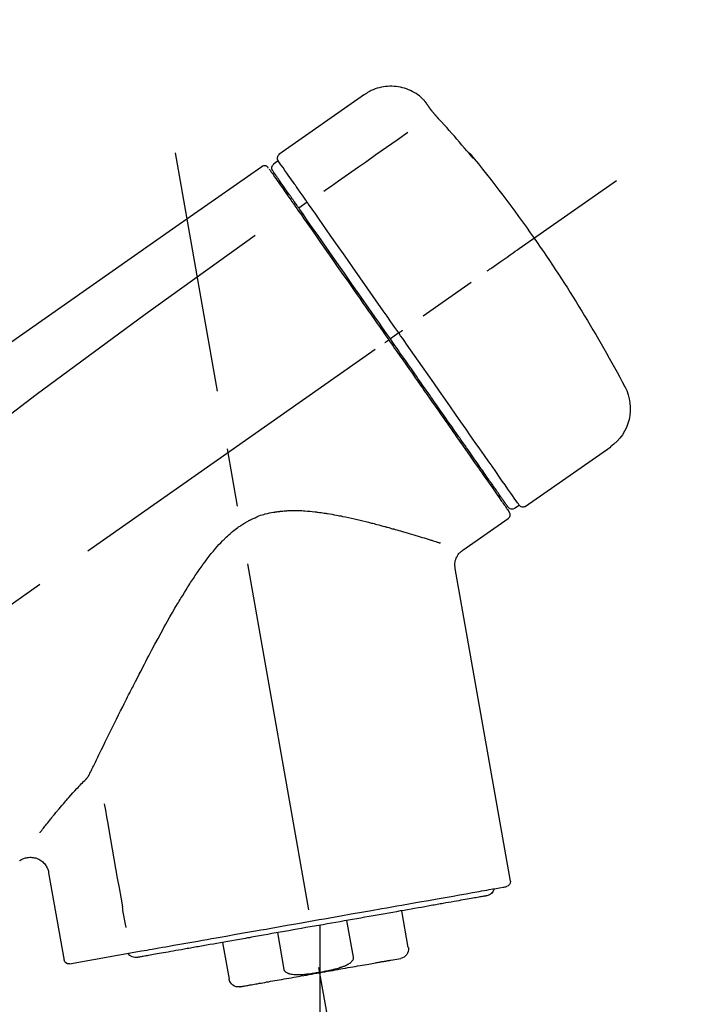
# Model space of a CAD drawing. Extents: x 0 to 26473, y -25 to 8845.
# Drawn here: x 11512 to 11584, y 3079 to 3184 of the extents above; entities that cross this region are included whole.
import ezdxf

# ---------------------------------------------------------------- set-up
doc = ezdxf.new("R2010")
doc.units = 0
doc.header["$LTSCALE"] = 50
doc.header["$MEASUREMENT"] = 0
doc.linetypes.add('CENTER2', pattern=[1.125, 0.75, -0.125, 0.125, -0.125])
doc.layers.get('0').update_dxf_attribs({"linetype": 'CONTINUOUS'})
doc.layers.get('DEFPOINTS').update_dxf_attribs({"color": 146, "linetype": 'CONTINUOUS'})
doc.layers.add('150-機器', color=8, linetype='CONTINUOUS')
doc.layers.add('166-寸法B', color=11, linetype='CONTINUOUS')
doc.styles.add('KH001', font='txt')
doc.dimstyles.new('KH1xx030', dxfattribs={"dimscale": 30, "dimtxt": 2, "dimasz": 0.6, "dimexe": 0.3, "dimexo": 1.2, "dimgap": 0.5, "dimtad": 3, "dimdec": 1, "dimdsep": 46, "dimlunit": 6, "dimtxsty": 'KH001', "dimblk": 'DOT', "dimcen": 1, "dimdle": 1, "dimclrd": 256, "dimclre": 256, "dimclrt": 256, "dimadec": 0, "dimazin": 0, "dimtfac": 1, "dimtdec": 1, "dimtix": 1, "dimtmove": 2, "dimatfit": 3, "dimldrblk": 'CLOSEDBLANK', "dimfxl": 1, "dimtolj": 1, "dimtzin": 0, "dimlwd": -1, "dimlwe": -1, "dimarcsym": 0})

# ---------------------------------------------------------------- blocks, each defined once
blk = doc.blocks.new('F402_D')
at = {"layer": '150-機器', "color": 13, "linetype": 'Continuous'}
for p, q in [((-259.61, 246.19), (-250.47, 239.79)), ((-250.39, 239.12), (-249.9, 238.78)), ((-251.52, 235.6), (-251.36, 235.48)), ((-253.49, 234.7), (-252.6, 234.06)), ((-263.26, 220.74), (-262.77, 220.4)), ((-262.77, 220.4), (-262.37, 220.11)), ((-276.79, 202.21), (-285.92, 208.6)), ((-273.04, 204.52), (-273.21, 204.63)), ((-275.65, 202.02), (-276.14, 202.36)), ((-270.13, 197.55), (-274.95, 200.92)), ((-275.19, 162.2), (-269.31, 195.58)), ((-225.86, 163.11), (-227.51, 153.75)), ((-264.29, 155.12), (-263.59, 159.05)), ((-257.7, 158.01), (-258.39, 154.08)), ((-254.83, 157.5), (-254.83, 152.47)), ((-251.03, 152.78), (-250.34, 156.71)), ((-244.44, 155.67), (-245.14, 151.74)), ((-228.08, 153.39), (-235.79, 154.75)), ((-262.43, 153.78), (-263.48, 153.96))]:
    blk.add_line(p, q, dxfattribs=at)
at = {"layer": '150-機器', "color": 13, "linetype": 'CENTER2'}
for p, q in [((-263.42, 103.75), (-239.4, 239.98)), ((0.34, 36.17), (-286.53, 237.04)), ((-254.83, 152.47), (-254.83, 92.26))]:
    blk.add_line(p, q, dxfattribs=at)
at = {"layer": '150-機器', "color": 13, "linetype": 'Continuous'}
for points in [[(-266.12, 245.42), (-266.07, 245.47), (-266.02, 245.53), (-265.97, 245.59), (-265.92, 245.64), (-265.82, 245.75), (-265.71, 245.85), (-265.6, 245.95), (-265.48, 246.05), (-265.3, 246.18), (-265.11, 246.31), (-264.92, 246.43), (-264.71, 246.53), (-264.51, 246.63), (-264.3, 246.72), (-264.09, 246.8), (-263.87, 246.87), (-263.66, 246.93), (-263.44, 246.98), (-263.21, 247.02), (-262.99, 247.05), (-262.76, 247.07), (-262.54, 247.08), (-262.31, 247.08), (-262.08, 247.07), (-261.86, 247.05), (-261.63, 247.02), (-261.41, 246.98), (-261.19, 246.93), (-260.97, 246.87), (-260.75, 246.8), (-260.54, 246.72), (-260.33, 246.63), (-260.2, 246.56), (-260.07, 246.49), (-259.94, 246.41), (-259.81, 246.33), (-259.75, 246.29), (-259.69, 246.24), (-259.63, 246.2), (-259.57, 246.16)], [(-266.69, 244.6), (-266.69, 244.6), (-266.69, 244.6), (-266.68, 244.61), (-266.68, 244.61), (-266.67, 244.62), (-266.67, 244.63), (-266.66, 244.64), (-266.65, 244.65), (-266.64, 244.67), (-266.63, 244.68), (-266.62, 244.7), (-266.61, 244.72), (-266.6, 244.74), (-266.58, 244.76), (-266.57, 244.78), (-266.55, 244.8), (-266.53, 244.82), (-266.52, 244.85), (-266.5, 244.87), (-266.48, 244.9), (-266.46, 244.93), (-266.44, 244.95), (-266.42, 244.98), (-266.4, 245.01), (-266.39, 245.03), (-266.37, 245.06), (-266.36, 245.08), (-266.34, 245.1), (-266.33, 245.12), (-266.31, 245.14), (-266.3, 245.16), (-266.29, 245.17), (-266.28, 245.19), (-266.27, 245.2), (-266.26, 245.22), (-266.25, 245.23), (-266.24, 245.24), (-266.23, 245.26), (-266.22, 245.27), (-266.21, 245.28), (-266.21, 245.29), (-266.2, 245.3), (-266.19, 245.31), (-266.18, 245.32), (-266.18, 245.33), (-266.17, 245.34), (-266.16, 245.35), (-266.16, 245.36), (-266.15, 245.37), (-266.15, 245.37), (-266.15, 245.38), (-266.14, 245.38), (-266.14, 245.38), (-266.14, 245.39), (-266.14, 245.39), (-266.14, 245.39)], [(-266.14, 245.39), (-266.14, 245.39), (-266.13, 245.39), (-266.13, 245.4), (-266.13, 245.4), (-266.13, 245.4), (-266.13, 245.4), (-266.13, 245.4), (-266.13, 245.41), (-266.12, 245.41), (-266.12, 245.41), (-266.12, 245.42), (-266.12, 245.42), (-266.12, 245.42), (-266.11, 245.42), (-266.11, 245.43), (-266.11, 245.43), (-266.11, 245.43), (-266.11, 245.43), (-266.11, 245.43), (-266.1, 245.44), (-266.1, 245.44), (-266.1, 245.44), (-266.1, 245.44), (-266.1, 245.44), (-266.1, 245.44), (-266.1, 245.45), (-266.1, 245.45), (-266.1, 245.45), (-266.1, 245.45), (-266.09, 245.45), (-266.09, 245.45), (-266.09, 245.45)], [(-267.56, 243.58), (-267.55, 243.59), (-267.55, 243.59), (-267.54, 243.6), (-267.54, 243.6), (-267.53, 243.62), (-267.52, 243.63), (-267.5, 243.64), (-267.49, 243.65), (-267.48, 243.67), (-267.46, 243.69), (-267.44, 243.7), (-267.43, 243.72), (-267.41, 243.74), (-267.39, 243.76), (-267.38, 243.78), (-267.36, 243.8), (-267.34, 243.82), (-267.32, 243.85), (-267.29, 243.88), (-267.27, 243.9), (-267.24, 243.93), (-267.21, 243.97), (-267.19, 244), (-267.16, 244.03), (-267.13, 244.07), (-267.09, 244.1), (-267.06, 244.14), (-267.03, 244.18), (-267, 244.21), (-266.97, 244.25), (-266.94, 244.28), (-266.91, 244.32), (-266.89, 244.34), (-266.87, 244.37), (-266.85, 244.39), (-266.83, 244.42), (-266.82, 244.43), (-266.81, 244.45), (-266.79, 244.47), (-266.78, 244.48), (-266.77, 244.49), (-266.76, 244.51), (-266.75, 244.52), (-266.74, 244.53), (-266.74, 244.54), (-266.73, 244.55), (-266.72, 244.56), (-266.71, 244.57), (-266.71, 244.57), (-266.71, 244.58), (-266.7, 244.58), (-266.7, 244.59), (-266.7, 244.59), (-266.7, 244.59), (-266.69, 244.59), (-266.69, 244.6)], [(-270.81, 239.86), (-270.55, 240.18), (-270.28, 240.49), (-270.02, 240.81), (-269.75, 241.12), (-269.48, 241.43), (-269.21, 241.75), (-268.94, 242.05), (-268.67, 242.36), (-268.39, 242.67), (-268.11, 242.97), (-267.84, 243.28), (-267.56, 243.58)], [(-264.23, 242.14), (-263.1, 241.34), (-261.97, 240.55), (-260.83, 239.76), (-259.7, 238.96), (-258.98, 238.46), (-258.26, 237.95), (-257.54, 237.45), (-256.82, 236.95), (-256.43, 236.67), (-256.03, 236.4), (-255.64, 236.12), (-255.25, 235.85)], [(-271.2, 239.44), (-271.2, 239.44), (-271.2, 239.44), (-271.2, 239.43), (-271.2, 239.43), (-271.21, 239.43), (-271.21, 239.43), (-271.21, 239.42), (-271.21, 239.42), (-271.22, 239.42), (-271.22, 239.41), (-271.22, 239.41), (-271.22, 239.4), (-271.22, 239.4), (-271.22, 239.4), (-271.22, 239.4), (-271.22, 239.4), (-271.22, 239.39), (-271.22, 239.4), (-271.21, 239.41), (-271.2, 239.41), (-271.19, 239.43), (-271.18, 239.44), (-271.17, 239.45), (-271.16, 239.46), (-271.14, 239.48), (-271.13, 239.5), (-271.11, 239.51), (-271.1, 239.53), (-271.07, 239.56), (-271.05, 239.58), (-271.03, 239.6), (-271.01, 239.63), (-270.99, 239.65), (-270.97, 239.67), (-270.95, 239.69), (-270.93, 239.72), (-270.92, 239.74), (-270.9, 239.76), (-270.88, 239.78), (-270.87, 239.8), (-270.86, 239.81), (-270.85, 239.82), (-270.84, 239.83), (-270.83, 239.84), (-270.82, 239.85), (-270.82, 239.85), (-270.82, 239.86), (-270.81, 239.86)], [(-270.89, 239.89), (-270.89, 239.89), (-270.89, 239.89), (-270.89, 239.88), (-270.89, 239.88), (-270.89, 239.88), (-270.89, 239.88), (-270.9, 239.87), (-270.9, 239.87), (-270.91, 239.85), (-270.92, 239.83), (-270.94, 239.82), (-270.95, 239.8), (-270.96, 239.78), (-270.98, 239.76), (-270.99, 239.74), (-271, 239.72), (-271.02, 239.7), (-271.03, 239.68), (-271.04, 239.67), (-271.05, 239.65), (-271.07, 239.63), (-271.09, 239.6), (-271.1, 239.58), (-271.12, 239.56), (-271.13, 239.54), (-271.14, 239.53), (-271.15, 239.51), (-271.16, 239.49), (-271.17, 239.48), (-271.18, 239.47), (-271.18, 239.46), (-271.19, 239.46), (-271.19, 239.45), (-271.19, 239.45), (-271.2, 239.44), (-271.2, 239.44)], [(-271.12, 239.52), (-271.13, 239.51), (-271.13, 239.51), (-271.14, 239.5), (-271.15, 239.49), (-271.16, 239.49), (-271.16, 239.48), (-271.17, 239.48), (-271.18, 239.47), (-271.18, 239.46), (-271.19, 239.45), (-271.19, 239.45), (-271.2, 239.44)], [(-271.12, 239.5), (-271.12, 239.51), (-271.12, 239.51), (-271.12, 239.51), (-271.11, 239.51), (-271.11, 239.52), (-271.1, 239.53), (-271.09, 239.54), (-271.09, 239.54), (-271.07, 239.56), (-271.06, 239.57), (-271.05, 239.59), (-271.04, 239.6), (-271.03, 239.61), (-271.02, 239.62), (-271.01, 239.63), (-271, 239.65), (-270.99, 239.65), (-270.99, 239.66), (-270.98, 239.66), (-270.97, 239.67)], [(-252.08, 236.71), (-251.95, 236.91), (-251.81, 237.1), (-251.67, 237.3), (-251.53, 237.5), (-251.32, 237.8), (-251.11, 238.1), (-250.9, 238.41), (-250.68, 238.71), (-250.61, 238.81), (-250.54, 238.92), (-250.47, 239.02), (-250.39, 239.12), (-250.39, 239.12), (-250.39, 239.12), (-250.39, 239.13), (-250.39, 239.13)], [(-251.5, 235.63), (-251.36, 235.83), (-251.22, 236.04), (-251.07, 236.24), (-250.93, 236.44), (-250.82, 236.6), (-250.72, 236.75), (-250.61, 236.9), (-250.5, 237.06), (-250.41, 237.19), (-250.32, 237.32), (-250.23, 237.45), (-250.14, 237.57), (-250.12, 237.6), (-250.11, 237.62), (-250.09, 237.64), (-250.08, 237.66), (-250.05, 237.7), (-250.02, 237.74), (-249.99, 237.78), (-249.97, 237.82), (-249.96, 237.83), (-249.95, 237.85), (-249.93, 237.87), (-249.92, 237.88), (-249.9, 237.92), (-249.87, 237.96), (-249.84, 238), (-249.82, 238.04), (-249.81, 238.05), (-249.8, 238.06), (-249.79, 238.07), (-249.78, 238.09), (-249.78, 238.09), (-249.78, 238.09), (-249.78, 238.09), (-249.78, 238.09)], [(-249.43, 238.24), (-249.43, 238.24), (-249.43, 238.24), (-249.43, 238.24), (-249.43, 238.24), (-249.46, 238.19), (-249.49, 238.15), (-249.52, 238.11), (-249.55, 238.07), (-249.65, 237.92), (-249.76, 237.77), (-249.87, 237.62), (-249.97, 237.46), (-250.13, 237.24), (-250.29, 237.01), (-250.45, 236.79), (-250.61, 236.56), (-250.71, 236.41), (-250.81, 236.26), (-250.92, 236.12), (-251.02, 235.97)], [(-249.33, 238.34), (-249.31, 238.39), (-249.28, 238.44), (-249.25, 238.48), (-249.21, 238.51), (-249.2, 238.51), (-249.2, 238.51), (-249.2, 238.51), (-249.19, 238.51)], [(-249.19, 238.51), (-249.18, 238.52), (-249.17, 238.53), (-249.16, 238.54), (-249.15, 238.54), (-249.13, 238.55), (-249.1, 238.56), (-249.08, 238.57), (-249.06, 238.58), (-249.02, 238.59), (-248.99, 238.6), (-248.95, 238.6), (-248.91, 238.6), (-248.87, 238.6), (-248.84, 238.59), (-248.8, 238.59), (-248.76, 238.57), (-248.74, 238.57), (-248.72, 238.56), (-248.7, 238.54), (-248.68, 238.53), (-248.67, 238.52), (-248.66, 238.52), (-248.65, 238.51), (-248.64, 238.5)], [(-248.64, 238.5), (-239.45, 232.07), (-230.25, 225.63), (-221.06, 219.2), (-211.87, 212.76), (-202.68, 206.32), (-193.49, 199.89), (-184.3, 193.45), (-175.11, 187.02)], [(-253.49, 234.7), (-253.45, 234.76), (-253.41, 234.81), (-253.37, 234.87), (-253.34, 234.92), (-253.26, 235.03), (-253.19, 235.13), (-253.11, 235.24), (-253.04, 235.35), (-252.94, 235.49), (-252.84, 235.62), (-252.75, 235.76), (-252.65, 235.9), (-252.57, 236.01), (-252.49, 236.12), (-252.42, 236.24), (-252.34, 236.35), (-252.3, 236.4), (-252.26, 236.45), (-252.23, 236.51), (-252.19, 236.56), (-252.18, 236.58), (-252.16, 236.6), (-252.15, 236.62), (-252.13, 236.64)], [(-252.13, 236.64), (-252.13, 236.65), (-252.12, 236.65), (-252.12, 236.66), (-252.12, 236.66), (-252.11, 236.67), (-252.11, 236.68), (-252.1, 236.68), (-252.1, 236.69), (-252.1, 236.69), (-252.09, 236.7), (-252.09, 236.71), (-252.08, 236.71)], [(-252.69, 233.93), (-252.66, 233.98), (-252.62, 234.03), (-252.59, 234.08), (-252.55, 234.13), (-252.52, 234.17), (-252.49, 234.22), (-252.46, 234.26), (-252.42, 234.31), (-252.36, 234.4), (-252.3, 234.48), (-252.24, 234.57), (-252.18, 234.66), (-252.15, 234.7), (-252.12, 234.74), (-252.1, 234.78), (-252.07, 234.82), (-252.02, 234.89), (-251.97, 234.97), (-251.92, 235.04), (-251.86, 235.11), (-251.84, 235.14), (-251.82, 235.18), (-251.8, 235.21), (-251.77, 235.24), (-251.73, 235.3), (-251.7, 235.35), (-251.66, 235.41), (-251.62, 235.46), (-251.6, 235.49), (-251.59, 235.51), (-251.57, 235.53), (-251.55, 235.56), (-251.54, 235.57), (-251.53, 235.59), (-251.52, 235.61), (-251.5, 235.63)], [(-251.02, 235.97), (-251.05, 235.93), (-251.07, 235.9), (-251.09, 235.86), (-251.12, 235.83), (-251.19, 235.72), (-251.27, 235.61), (-251.35, 235.5), (-251.42, 235.39), (-251.52, 235.25), (-251.62, 235.11), (-251.72, 234.97), (-251.82, 234.82), (-251.88, 234.74), (-251.94, 234.65), (-252, 234.57), (-252.06, 234.48), (-252.12, 234.39), (-252.18, 234.31), (-252.24, 234.22), (-252.3, 234.14), (-252.37, 234.04), (-252.43, 233.95), (-252.5, 233.85), (-252.57, 233.76)], [(-263.26, 220.74), (-262.85, 221.34), (-262.43, 221.93), (-262.02, 222.52), (-261.6, 223.12), (-260.78, 224.29), (-259.96, 225.46), (-259.14, 226.63), (-258.32, 227.8), (-257.53, 228.93), (-256.73, 230.07), (-255.94, 231.2), (-255.15, 232.34), (-254.77, 232.88), (-254.39, 233.42), (-254.01, 233.96), (-253.63, 234.51)], [(-253.63, 234.51), (-253.62, 234.52), (-253.6, 234.54), (-253.59, 234.55), (-253.58, 234.57), (-253.57, 234.59), (-253.56, 234.6), (-253.55, 234.62), (-253.54, 234.64), (-253.52, 234.65), (-253.51, 234.67), (-253.5, 234.68), (-253.49, 234.7)], [(-262.37, 220.11), (-261.95, 220.7), (-261.54, 221.29), (-261.13, 221.88), (-260.72, 222.47), (-260.31, 223.05), (-259.9, 223.64), (-259.49, 224.22), (-259.08, 224.81), (-258.27, 225.97), (-257.46, 227.12), (-256.64, 228.28), (-255.83, 229.44), (-255.43, 230.01), (-255.04, 230.58), (-254.64, 231.15), (-254.24, 231.72), (-253.85, 232.27), (-253.46, 232.83), (-253.08, 233.38), (-252.69, 233.93)], [(-252.57, 233.76), (-252.86, 233.35), (-253.14, 232.94), (-253.43, 232.52), (-253.72, 232.11), (-254.32, 231.26), (-254.91, 230.41), (-255.5, 229.56), (-256.1, 228.71), (-256.7, 227.85), (-257.31, 226.99), (-257.92, 226.12), (-258.52, 225.26), (-258.83, 224.82), (-259.13, 224.38), (-259.44, 223.94), (-259.75, 223.5), (-260.05, 223.07), (-260.36, 222.63), (-260.67, 222.19), (-260.97, 221.75), (-261.28, 221.31), (-261.59, 220.88), (-261.89, 220.44), (-262.2, 220)], [(-247.92, 231.16), (-236.19, 222.7), (-224.54, 214.15), (-213.06, 205.38), (-201.83, 196.3), (-198.34, 193.33), (-194.86, 190.34), (-191.41, 187.33), (-187.96, 184.3)], [(-272.72, 227.37), (-272.85, 227.45), (-272.97, 227.54), (-273.09, 227.62), (-273.21, 227.71), (-273.46, 227.88), (-273.71, 228.06), (-273.95, 228.23), (-274.2, 228.4), (-274.52, 228.63), (-274.84, 228.85), (-275.16, 229.08), (-275.49, 229.3), (-275.72, 229.46), (-275.95, 229.63), (-276.18, 229.79), (-276.41, 229.95), (-276.49, 230), (-276.57, 230.06), (-276.64, 230.11), (-276.72, 230.16), (-276.73, 230.17), (-276.75, 230.18), (-276.76, 230.19), (-276.78, 230.2)], [(-263.26, 220.74), (-263.27, 220.75), (-263.27, 220.75), (-263.28, 220.75), (-263.28, 220.75), (-263.29, 220.76), (-263.29, 220.76), (-263.3, 220.76), (-263.3, 220.77), (-263.31, 220.77), (-263.32, 220.78), (-263.33, 220.79), (-263.33, 220.79), (-263.35, 220.8), (-263.37, 220.81), (-263.38, 220.83), (-263.4, 220.84), (-263.43, 220.86), (-263.45, 220.88), (-263.48, 220.9), (-263.51, 220.91), (-263.54, 220.93), (-263.56, 220.95), (-263.59, 220.97), (-263.62, 220.99), (-263.63, 221), (-263.64, 221.01), (-263.66, 221.02), (-263.67, 221.03), (-263.67, 221.03), (-263.67, 221.03), (-263.67, 221.03), (-263.67, 221.03)], [(-276.14, 202.36), (-276.14, 202.36), (-276.14, 202.36), (-276.14, 202.36), (-276.13, 202.36), (-276.09, 202.42), (-276.05, 202.48), (-276.01, 202.54), (-275.97, 202.6), (-275.79, 202.86), (-275.6, 203.12), (-275.42, 203.39), (-275.23, 203.65), (-274.93, 204.08), (-274.63, 204.51), (-274.33, 204.93), (-274.04, 205.36), (-273.63, 205.94), (-273.23, 206.51), (-272.83, 207.09), (-272.42, 207.66), (-271.93, 208.36), (-271.44, 209.06), (-270.95, 209.76), (-270.46, 210.46), (-269.9, 211.26), (-269.34, 212.06), (-268.78, 212.86), (-268.22, 213.66), (-267.61, 214.53), (-267.01, 215.4), (-266.4, 216.27), (-265.79, 217.13), (-265.37, 217.74), (-264.95, 218.34), (-264.53, 218.94), (-264.11, 219.54), (-263.9, 219.84), (-263.69, 220.14), (-263.47, 220.44), (-263.26, 220.74)], [(-262.2, 220), (-262.36, 219.77), (-262.52, 219.55), (-262.67, 219.32), (-262.83, 219.1), (-262.99, 218.87), (-263.15, 218.65), (-263.31, 218.42), (-263.46, 218.2), (-263.62, 217.97), (-263.78, 217.75), (-263.94, 217.52), (-264.09, 217.3), (-264.4, 216.85), (-264.72, 216.41), (-265.03, 215.96), (-265.34, 215.52), (-265.49, 215.3), (-265.64, 215.08), (-265.8, 214.87), (-265.95, 214.65), (-266.1, 214.43), (-266.25, 214.21), (-266.41, 213.99), (-266.56, 213.78), (-266.85, 213.36), (-267.14, 212.94), (-267.44, 212.52), (-267.73, 212.11), (-267.87, 211.9), (-268.01, 211.7), (-268.15, 211.5), (-268.29, 211.3), (-268.43, 211.1), (-268.57, 210.9), (-268.71, 210.7), (-268.85, 210.51), (-268.98, 210.32), (-269.11, 210.13), (-269.25, 209.94), (-269.38, 209.75), (-269.51, 209.56), (-269.64, 209.37), (-269.77, 209.19), (-269.9, 209), (-270.15, 208.65), (-270.39, 208.3), (-270.64, 207.95), (-270.88, 207.6), (-271.11, 207.28), (-271.33, 206.96), (-271.55, 206.65), (-271.77, 206.33), (-271.87, 206.19), (-271.97, 206.04), (-272.07, 205.9), (-272.17, 205.76), (-272.27, 205.61), (-272.37, 205.47), (-272.47, 205.33), (-272.57, 205.19), (-272.75, 204.94), (-272.92, 204.69), (-273.1, 204.44), (-273.27, 204.19), (-273.42, 203.98), (-273.57, 203.77), (-273.72, 203.55), (-273.86, 203.34), (-273.98, 203.17), (-274.1, 203), (-274.22, 202.83), (-274.35, 202.66), (-274.44, 202.53), (-274.53, 202.4), (-274.62, 202.27), (-274.71, 202.14), (-274.77, 202.05), (-274.83, 201.96), (-274.89, 201.88), (-274.95, 201.79), (-274.97, 201.77), (-274.98, 201.75), (-274.99, 201.73), (-275.01, 201.7), (-275.04, 201.67), (-275.06, 201.63), (-275.08, 201.61), (-275.08, 201.61), (-275.07, 201.61), (-275.07, 201.62), (-275.07, 201.62), (-275.07, 201.62)], [(-274.95, 202.14), (-274.95, 202.14), (-274.95, 202.14), (-274.95, 202.14), (-274.95, 202.14), (-274.95, 202.14), (-274.95, 202.14), (-274.95, 202.14), (-274.95, 202.14), (-274.95, 202.14), (-274.95, 202.14), (-274.95, 202.14), (-274.95, 202.15), (-274.93, 202.17), (-274.91, 202.2), (-274.89, 202.23), (-274.87, 202.25), (-274.82, 202.33), (-274.77, 202.4), (-274.72, 202.47), (-274.67, 202.54), (-274.66, 202.56), (-274.65, 202.58), (-274.63, 202.59), (-274.62, 202.61), (-274.6, 202.64), (-274.57, 202.68), (-274.55, 202.72), (-274.52, 202.75), (-274.51, 202.77), (-274.49, 202.79), (-274.48, 202.81), (-274.47, 202.83), (-274.42, 202.9), (-274.38, 202.96), (-274.33, 203.02), (-274.29, 203.09), (-274.25, 203.14), (-274.22, 203.19), (-274.18, 203.24), (-274.15, 203.29), (-274.07, 203.4), (-273.99, 203.51), (-273.91, 203.62), (-273.83, 203.73), (-273.79, 203.8), (-273.75, 203.86), (-273.7, 203.92), (-273.66, 203.98), (-273.59, 204.09), (-273.51, 204.19), (-273.44, 204.3), (-273.37, 204.4), (-273.34, 204.44), (-273.32, 204.47), (-273.29, 204.51), (-273.27, 204.55), (-273.21, 204.62), (-273.16, 204.7), (-273.11, 204.77), (-273.05, 204.85), (-273.02, 204.89), (-273, 204.93), (-272.97, 204.97), (-272.94, 205.01), (-272.8, 205.21), (-272.65, 205.42), (-272.51, 205.63), (-272.37, 205.83), (-272.24, 206.02), (-272.11, 206.2), (-271.98, 206.39), (-271.85, 206.57), (-271.63, 206.89), (-271.41, 207.2), (-271.19, 207.51), (-270.97, 207.82), (-270.9, 207.93), (-270.82, 208.04), (-270.75, 208.15), (-270.67, 208.25), (-270.51, 208.48), (-270.35, 208.71), (-270.19, 208.94), (-270.03, 209.17), (-269.94, 209.29), (-269.86, 209.41), (-269.78, 209.53), (-269.69, 209.65), (-269.44, 210.01), (-269.18, 210.38), (-268.93, 210.75), (-268.67, 211.11), (-268.49, 211.37), (-268.31, 211.63), (-268.13, 211.89), (-267.95, 212.14), (-267.66, 212.55), (-267.37, 212.96), (-267.09, 213.37), (-266.8, 213.78), (-266.7, 213.92), (-266.61, 214.06), (-266.51, 214.2), (-266.41, 214.34), (-266.21, 214.62), (-266.01, 214.9), (-265.82, 215.18), (-265.62, 215.47), (-265.52, 215.61), (-265.42, 215.75), (-265.32, 215.89), (-265.22, 216.04), (-264.92, 216.47), (-264.62, 216.9), (-264.32, 217.33), (-264.01, 217.76), (-263.81, 218.05), (-263.61, 218.34), (-263.4, 218.63), (-263.2, 218.93), (-262.99, 219.22), (-262.78, 219.52), (-262.57, 219.82), (-262.37, 220.11)], [(-261.79, 219.71), (-261.81, 219.72), (-261.82, 219.73), (-261.83, 219.74), (-261.85, 219.75), (-261.86, 219.76), (-261.87, 219.77), (-261.89, 219.78), (-261.9, 219.79), (-261.93, 219.81), (-261.95, 219.82), (-261.97, 219.84), (-262, 219.86), (-262.01, 219.87), (-262.02, 219.87), (-262.03, 219.88), (-262.04, 219.89), (-262.06, 219.9), (-262.08, 219.92), (-262.1, 219.93), (-262.12, 219.94), (-262.13, 219.95), (-262.14, 219.95), (-262.14, 219.96), (-262.15, 219.96), (-262.16, 219.97), (-262.17, 219.98), (-262.18, 219.98), (-262.19, 219.99), (-262.19, 219.99), (-262.2, 220), (-262.2, 220), (-262.2, 220)], [(-230.21, 173.59), (-230.27, 173.72), (-230.33, 173.85), (-230.4, 173.98), (-230.46, 174.11), (-230.52, 174.24), (-230.59, 174.37), (-230.65, 174.5), (-230.71, 174.63), (-230.85, 174.9), (-230.98, 175.17), (-231.11, 175.44), (-231.24, 175.71), (-231.3, 175.84), (-231.37, 175.98), (-231.44, 176.12), (-231.51, 176.25), (-231.71, 176.67), (-231.91, 177.09), (-232.12, 177.5), (-232.32, 177.92), (-232.47, 178.21), (-232.61, 178.5), (-232.75, 178.78), (-232.89, 179.07), (-233.11, 179.51), (-233.33, 179.95), (-233.55, 180.39), (-233.77, 180.83), (-233.85, 180.98), (-233.92, 181.13), (-234, 181.28), (-234.07, 181.43), (-234.19, 181.65), (-234.3, 181.88), (-234.41, 182.1), (-234.53, 182.33), (-234.57, 182.41), (-234.61, 182.48), (-234.64, 182.56), (-234.68, 182.63), (-234.76, 182.78), (-234.84, 182.93), (-234.91, 183.09), (-234.99, 183.24), (-235.03, 183.31), (-235.07, 183.39), (-235.11, 183.46), (-235.15, 183.54), (-235.34, 183.92), (-235.54, 184.3), (-235.73, 184.68), (-235.93, 185.06), (-236.09, 185.37), (-236.24, 185.67), (-236.4, 185.98), (-236.57, 186.28), (-236.89, 186.9), (-237.22, 187.51), (-237.55, 188.12), (-237.88, 188.74), (-238.05, 189.04), (-238.22, 189.35), (-238.39, 189.66), (-238.56, 189.97), (-238.82, 190.43), (-239.09, 190.89), (-239.36, 191.35), (-239.63, 191.81), (-239.72, 191.96), (-239.81, 192.11), (-239.9, 192.27), (-239.99, 192.42), (-240.18, 192.72), (-240.36, 193.03), (-240.55, 193.33), (-240.74, 193.64), (-240.84, 193.79), (-240.93, 193.94), (-241.03, 194.09), (-241.13, 194.24), (-241.33, 194.54), (-241.53, 194.84), (-241.73, 195.14), (-241.94, 195.44), (-242.04, 195.59), (-242.14, 195.74), (-242.25, 195.89), (-242.35, 196.03), (-242.57, 196.32), (-242.79, 196.61), (-243.01, 196.9), (-243.23, 197.18), (-243.35, 197.32), (-243.46, 197.46), (-243.58, 197.6), (-243.7, 197.74), (-243.88, 197.94), (-244.06, 198.14), (-244.25, 198.34), (-244.44, 198.54), (-244.51, 198.6), (-244.57, 198.67), (-244.64, 198.73), (-244.7, 198.8), (-244.83, 198.93), (-244.97, 199.05), (-245.1, 199.17), (-245.24, 199.3), (-245.3, 199.35), (-245.37, 199.41), (-245.44, 199.47), (-245.51, 199.53), (-245.65, 199.65), (-245.8, 199.76), (-245.94, 199.87), (-246.09, 199.98), (-246.16, 200.03), (-246.23, 200.08), (-246.31, 200.13), (-246.38, 200.19), (-246.5, 200.26), (-246.62, 200.33), (-246.73, 200.4), (-246.85, 200.47), (-246.89, 200.5), (-246.93, 200.52), (-246.97, 200.54), (-247.01, 200.56), (-247.09, 200.61), (-247.17, 200.65), (-247.25, 200.7), (-247.33, 200.74), (-247.37, 200.76), (-247.41, 200.78), (-247.46, 200.8), (-247.5, 200.82), (-247.7, 200.92), (-247.91, 201.02), (-248.11, 201.12), (-248.32, 201.2), (-248.49, 201.27), (-248.66, 201.32), (-248.84, 201.37), (-249.01, 201.42), (-249.23, 201.47), (-249.45, 201.52), (-249.67, 201.56), (-249.89, 201.6), (-249.94, 201.6), (-249.98, 201.61), (-250.03, 201.62), (-250.07, 201.63), (-250.16, 201.64), (-250.25, 201.65), (-250.34, 201.67), (-250.43, 201.68), (-250.47, 201.68), (-250.52, 201.69), (-250.56, 201.69), (-250.61, 201.7), (-250.74, 201.71), (-250.87, 201.73), (-251.01, 201.74), (-251.14, 201.75), (-251.23, 201.76), (-251.32, 201.76), (-251.41, 201.77), (-251.5, 201.77), (-251.76, 201.78), (-252.03, 201.79), (-252.29, 201.79), (-252.56, 201.79), (-252.73, 201.78), (-252.9, 201.77), (-253.08, 201.76), (-253.25, 201.75), (-253.51, 201.73), (-253.77, 201.7), (-254.03, 201.67), (-254.29, 201.65), (-254.37, 201.64), (-254.46, 201.63), (-254.54, 201.62), (-254.63, 201.6), (-254.8, 201.58), (-254.97, 201.56), (-255.14, 201.54), (-255.31, 201.51), (-255.39, 201.5), (-255.47, 201.49), (-255.56, 201.47), (-255.64, 201.46), (-255.89, 201.42), (-256.14, 201.38), (-256.38, 201.34), (-256.63, 201.29), (-256.79, 201.26), (-256.95, 201.23), (-257.11, 201.2), (-257.27, 201.16), (-257.59, 201.1), (-257.9, 201.03), (-258.22, 200.96), (-258.53, 200.89), (-258.68, 200.86), (-258.84, 200.82), (-258.99, 200.79), (-259.14, 200.75), (-259.44, 200.68), (-259.74, 200.6), (-260.04, 200.53), (-260.34, 200.45), (-260.49, 200.42), (-260.63, 200.38), (-260.78, 200.34), (-260.92, 200.3), (-261.14, 200.24), (-261.35, 200.19), (-261.56, 200.13), (-261.77, 200.07), (-261.84, 200.05), (-261.91, 200.03), (-261.98, 200.02), (-262.05, 200), (-262.19, 199.96), (-262.33, 199.92), (-262.46, 199.88), (-262.6, 199.84), (-262.67, 199.83), (-262.73, 199.81), (-262.8, 199.79), (-262.87, 199.77), (-263.06, 199.71), (-263.26, 199.66), (-263.46, 199.6), (-263.65, 199.55), (-263.78, 199.51), (-263.9, 199.47), (-264.03, 199.44), (-264.15, 199.4), (-264.39, 199.33), (-264.63, 199.26), (-264.87, 199.19), (-265.1, 199.12), (-265.22, 199.08), (-265.33, 199.05), (-265.44, 199.02), (-265.55, 198.98), (-265.77, 198.92), (-265.98, 198.85), (-266.2, 198.79), (-266.41, 198.72), (-266.51, 198.69), (-266.61, 198.66), (-266.71, 198.63), (-266.81, 198.6), (-266.95, 198.55), (-267.09, 198.51), (-267.23, 198.47), (-267.37, 198.42), (-267.42, 198.41), (-267.46, 198.39), (-267.51, 198.38), (-267.55, 198.37), (-267.6, 198.35), (-267.64, 198.34), (-267.68, 198.33), (-267.72, 198.31)], [(-269.31, 195.57), (-269.3, 195.61), (-269.29, 195.66), (-269.28, 195.71), (-269.28, 195.76), (-269.27, 195.85), (-269.26, 195.94), (-269.26, 196.04), (-269.26, 196.13), (-269.28, 196.27), (-269.31, 196.41), (-269.35, 196.55), (-269.4, 196.69), (-269.46, 196.82), (-269.53, 196.95), (-269.61, 197.07), (-269.7, 197.18), (-269.76, 197.25), (-269.83, 197.31), (-269.9, 197.38), (-269.97, 197.43), (-270.01, 197.46), (-270.05, 197.49), (-270.09, 197.52), (-270.13, 197.55)], [(-229.83, 173.07), (-229.85, 173.09), (-229.87, 173.12), (-229.89, 173.14), (-229.91, 173.16), (-229.93, 173.18), (-229.95, 173.2), (-229.97, 173.22), (-229.99, 173.24), (-230.02, 173.29), (-230.05, 173.33), (-230.08, 173.37), (-230.11, 173.42), (-230.13, 173.44), (-230.14, 173.46), (-230.16, 173.48), (-230.17, 173.51), (-230.18, 173.53), (-230.19, 173.55), (-230.2, 173.57), (-230.21, 173.59)], [(-224.94, 167.38), (-224.94, 167.39), (-224.95, 167.39), (-224.95, 167.4), (-224.95, 167.4), (-224.96, 167.4), (-224.96, 167.41), (-224.96, 167.41), (-224.97, 167.42), (-225.05, 167.53), (-225.13, 167.63), (-225.22, 167.74), (-225.3, 167.85), (-225.39, 167.96), (-225.47, 168.08), (-225.56, 168.19), (-225.64, 168.3), (-225.76, 168.44), (-225.87, 168.59), (-225.99, 168.73), (-226.1, 168.87), (-226.13, 168.9), (-226.15, 168.93), (-226.17, 168.96), (-226.2, 168.99), (-226.25, 169.05), (-226.29, 169.11), (-226.34, 169.17), (-226.39, 169.22), (-226.41, 169.25), (-226.44, 169.28), (-226.46, 169.31), (-226.48, 169.34), (-226.56, 169.43), (-226.63, 169.52), (-226.7, 169.61), (-226.77, 169.69), (-226.82, 169.75), (-226.87, 169.81), (-226.92, 169.87), (-226.97, 169.93), (-227.12, 170.11), (-227.27, 170.29), (-227.43, 170.47), (-227.58, 170.65), (-227.68, 170.77), (-227.79, 170.89), (-227.89, 171.01), (-228, 171.13), (-228.22, 171.38), (-228.44, 171.62), (-228.66, 171.86), (-228.88, 172.1), (-229, 172.22), (-229.11, 172.35), (-229.23, 172.47), (-229.34, 172.59), (-229.46, 172.71), (-229.58, 172.83), (-229.71, 172.95), (-229.83, 173.07)], [(-231.8, 170.47), (-231.92, 169.77), (-232.04, 169.07), (-232.17, 168.37), (-232.29, 167.68), (-232.47, 166.65), (-232.65, 165.62), (-232.83, 164.59), (-233.01, 163.56), (-233.19, 162.54), (-233.38, 161.51), (-233.56, 160.48), (-233.74, 159.45)], [(-222.77, 164.37), (-222.78, 164.38), (-222.79, 164.39), (-222.8, 164.4), (-222.81, 164.41), (-222.85, 164.44), (-222.89, 164.47), (-222.93, 164.49), (-222.97, 164.52), (-223.04, 164.56), (-223.12, 164.6), (-223.2, 164.63), (-223.29, 164.65), (-223.39, 164.68), (-223.5, 164.71), (-223.61, 164.73), (-223.72, 164.75), (-223.84, 164.76), (-223.96, 164.76), (-224.08, 164.75), (-224.2, 164.73), (-224.33, 164.71), (-224.45, 164.68), (-224.57, 164.65), (-224.69, 164.6), (-224.8, 164.55), (-224.92, 164.49), (-225.03, 164.42), (-225.13, 164.34), (-225.23, 164.26), (-225.32, 164.18), (-225.41, 164.09), (-225.49, 163.99), (-225.55, 163.89), (-225.61, 163.8), (-225.67, 163.69), (-225.72, 163.59), (-225.76, 163.52), (-225.79, 163.45), (-225.81, 163.37), (-225.83, 163.29), (-225.84, 163.25), (-225.85, 163.21), (-225.85, 163.17), (-225.85, 163.13), (-225.86, 163.13), (-225.86, 163.12), (-225.86, 163.12), (-225.86, 163.11)], [(-235.79, 154.75), (-236.07, 154.8), (-236.36, 154.85), (-236.64, 154.9), (-236.92, 154.95), (-237.29, 155.01), (-237.65, 155.08), (-238.02, 155.14), (-238.38, 155.21), (-239.23, 155.36), (-240.09, 155.51), (-240.94, 155.66), (-241.8, 155.81), (-242.29, 155.9), (-242.78, 155.98), (-243.27, 156.07), (-243.76, 156.15), (-244.81, 156.34), (-245.86, 156.53), (-246.91, 156.71), (-247.96, 156.9), (-248.53, 157), (-249.09, 157.09), (-249.65, 157.19), (-250.21, 157.29), (-251.35, 157.49), (-252.49, 157.69), (-253.63, 157.9), (-254.76, 158.1), (-255.34, 158.2), (-255.91, 158.3), (-256.49, 158.4), (-257.07, 158.5), (-258.17, 158.7), (-259.27, 158.89), (-260.37, 159.08), (-261.47, 159.28), (-262, 159.37), (-262.53, 159.46), (-263.05, 159.56), (-263.58, 159.65), (-264.53, 159.82), (-265.48, 159.99), (-266.43, 160.15), (-267.38, 160.32), (-267.8, 160.39), (-268.22, 160.47), (-268.65, 160.54), (-269.07, 160.62), (-269.76, 160.74), (-270.46, 160.86), (-271.15, 160.99), (-271.85, 161.11), (-272.12, 161.16), (-272.39, 161.2), (-272.67, 161.25), (-272.94, 161.3), (-273.31, 161.37), (-273.67, 161.43), (-274.04, 161.49), (-274.41, 161.56), (-274.5, 161.58), (-274.6, 161.59), (-274.69, 161.61), (-274.78, 161.63), (-274.79, 161.63), (-274.79, 161.63), (-274.79, 161.63), (-274.79, 161.63)], [(-272.68, 160.65), (-272.68, 160.65), (-272.68, 160.65), (-272.68, 160.65), (-272.68, 160.65), (-272.66, 160.64), (-272.64, 160.64), (-272.63, 160.64), (-272.61, 160.63), (-272.59, 160.63), (-272.57, 160.63), (-272.55, 160.62), (-272.53, 160.62), (-272.45, 160.61), (-272.37, 160.59), (-272.28, 160.58), (-272.2, 160.56), (-272.07, 160.54), (-271.94, 160.52), (-271.82, 160.5), (-271.69, 160.47), (-271.52, 160.44), (-271.35, 160.41), (-271.18, 160.38), (-271.01, 160.35), (-270.8, 160.32), (-270.59, 160.28), (-270.38, 160.24), (-270.16, 160.2), (-269.91, 160.16), (-269.67, 160.12), (-269.42, 160.07), (-269.17, 160.03), (-268.88, 159.98), (-268.59, 159.93), (-268.31, 159.88), (-268.02, 159.83), (-267.86, 159.8), (-267.7, 159.77), (-267.54, 159.74), (-267.38, 159.71), (-267.22, 159.68), (-267.06, 159.66), (-266.9, 159.63), (-266.74, 159.6), (-266.39, 159.54), (-266.04, 159.48), (-265.69, 159.41), (-265.34, 159.35), (-264.96, 159.29), (-264.58, 159.22), (-264.2, 159.15), (-263.83, 159.09), (-263.43, 159.02), (-263.02, 158.94), (-262.62, 158.87), (-262.22, 158.8), (-262.01, 158.77), (-261.8, 158.73), (-261.59, 158.69), (-261.38, 158.65), (-261.17, 158.62), (-260.96, 158.58), (-260.75, 158.54), (-260.54, 158.51), (-260.1, 158.43), (-259.66, 158.35), (-259.22, 158.27), (-258.79, 158.2), (-258.34, 158.12), (-257.89, 158.04), (-257.44, 157.96), (-256.99, 157.88), (-256.54, 157.8), (-256.08, 157.72), (-255.63, 157.64), (-255.18, 157.56), (-254.95, 157.52), (-254.72, 157.48), (-254.49, 157.44), (-254.26, 157.4), (-254.03, 157.36), (-253.8, 157.32), (-253.57, 157.28), (-253.34, 157.24), (-252.88, 157.16), (-252.43, 157.08), (-251.97, 157), (-251.51, 156.91), (-251.29, 156.88), (-251.06, 156.84), (-250.84, 156.8), (-250.61, 156.76), (-250.39, 156.72), (-250.16, 156.68), (-249.93, 156.64), (-249.71, 156.6), (-249.27, 156.52), (-248.83, 156.44), (-248.39, 156.36), (-247.95, 156.29), (-247.74, 156.25), (-247.52, 156.21), (-247.31, 156.17), (-247.09, 156.14), (-246.88, 156.1), (-246.67, 156.06), (-246.46, 156.02), (-246.24, 155.99), (-245.83, 155.91), (-245.43, 155.84), (-245.02, 155.77), (-244.61, 155.7), (-244.23, 155.63), (-243.84, 155.56), (-243.46, 155.49), (-243.07, 155.43), (-242.9, 155.4), (-242.72, 155.36), (-242.54, 155.33), (-242.36, 155.3)], [(-234.13, 157.24), (-234.1, 157.43), (-234.06, 157.61), (-234.03, 157.79), (-234, 157.98), (-233.97, 158.16), (-233.93, 158.35), (-233.9, 158.53), (-233.87, 158.72), (-233.84, 158.9), (-233.8, 159.08), (-233.77, 159.27), (-233.74, 159.45)], [(-242.36, 155.3), (-242.19, 155.27), (-242.01, 155.24), (-241.83, 155.21), (-241.65, 155.18), (-241.49, 155.15), (-241.33, 155.12), (-241.16, 155.09), (-241, 155.06), (-240.83, 155.03), (-240.67, 155), (-240.51, 154.97), (-240.34, 154.95), (-240.05, 154.89), (-239.75, 154.84), (-239.46, 154.79), (-239.16, 154.74), (-238.9, 154.69), (-238.64, 154.64), (-238.38, 154.6), (-238.12, 154.55), (-237.89, 154.51), (-237.67, 154.47), (-237.45, 154.44), (-237.23, 154.4), (-237.05, 154.36), (-236.87, 154.33), (-236.69, 154.3), (-236.51, 154.27), (-236.37, 154.24), (-236.23, 154.22), (-236.09, 154.2), (-235.95, 154.17), (-235.86, 154.15), (-235.76, 154.14), (-235.67, 154.12), (-235.57, 154.1), (-235.52, 154.1), (-235.47, 154.09), (-235.42, 154.08), (-235.37, 154.07), (-235.37, 154.07), (-235.37, 154.07), (-235.36, 154.07), (-235.36, 154.07), (-235.36, 154.07), (-235.36, 154.07), (-235.36, 154.07), (-235.36, 154.07)], [(-246.29, 150.93), (-246.29, 150.93), (-246.29, 150.93), (-246.29, 150.93), (-246.29, 150.93), (-246.3, 150.93), (-246.31, 150.93), (-246.32, 150.94), (-246.33, 150.94), (-246.38, 150.95), (-246.43, 150.95), (-246.48, 150.96), (-246.53, 150.97), (-246.62, 150.99), (-246.72, 151.01), (-246.81, 151.02), (-246.9, 151.04), (-247.02, 151.06), (-247.14, 151.08), (-247.26, 151.1), (-247.37, 151.12), (-247.53, 151.15), (-247.68, 151.18), (-247.84, 151.2), (-247.99, 151.23), (-248.18, 151.26), (-248.37, 151.3), (-248.56, 151.33), (-248.74, 151.36), (-248.95, 151.4), (-249.16, 151.44), (-249.36, 151.47), (-249.57, 151.51), (-249.8, 151.55), (-250.04, 151.59), (-250.27, 151.63), (-250.5, 151.67), (-250.76, 151.72), (-251.01, 151.76), (-251.26, 151.81), (-251.52, 151.85), (-251.78, 151.9), (-252.05, 151.95), (-252.31, 151.99), (-252.57, 152.04), (-252.85, 152.09), (-253.13, 152.14), (-253.41, 152.18), (-253.68, 152.23), (-253.96, 152.28), (-254.24, 152.33), (-254.53, 152.38), (-254.81, 152.43), (-255.09, 152.48), (-255.37, 152.53), (-255.65, 152.58), (-255.93, 152.63), (-256.21, 152.68), (-256.49, 152.73), (-256.76, 152.78), (-257.04, 152.83), (-257.31, 152.87), (-257.57, 152.92), (-257.84, 152.97), (-258.11, 153.01), (-258.36, 153.06), (-258.62, 153.1), (-258.87, 153.15), (-259.13, 153.19), (-259.36, 153.24), (-259.6, 153.28), (-259.84, 153.32), (-260.08, 153.36), (-260.26, 153.39), (-260.44, 153.42), (-260.62, 153.46), (-260.8, 153.49), (-260.9, 153.51), (-261, 153.52), (-261.1, 153.54), (-261.19, 153.56), (-261.26, 153.57), (-261.33, 153.58), (-261.4, 153.59), (-261.46, 153.61), (-261.53, 153.62), (-261.6, 153.63), (-261.67, 153.64), (-261.74, 153.65), (-261.79, 153.66), (-261.85, 153.67), (-261.9, 153.68), (-261.96, 153.69), (-262, 153.7), (-262.04, 153.71), (-262.09, 153.72), (-262.13, 153.72), (-262.17, 153.73), (-262.2, 153.73), (-262.23, 153.74), (-262.26, 153.75), (-262.28, 153.75), (-262.3, 153.75), (-262.33, 153.76), (-262.35, 153.76), (-262.36, 153.76), (-262.38, 153.77), (-262.39, 153.77), (-262.4, 153.77), (-262.41, 153.77), (-262.42, 153.77), (-262.42, 153.77), (-262.43, 153.78)], [(-258.39, 154.08), (-258.4, 154.06), (-258.41, 154.03), (-258.41, 154.01), (-258.41, 153.99), (-258.41, 153.97), (-258.41, 153.95), (-258.4, 153.92), (-258.39, 153.9), (-258.38, 153.86), (-258.36, 153.82), (-258.35, 153.78), (-258.32, 153.74), (-258.31, 153.73), (-258.3, 153.71), (-258.29, 153.69), (-258.27, 153.67), (-258.23, 153.62), (-258.19, 153.57), (-258.14, 153.53), (-258.1, 153.48), (-258.06, 153.46), (-258.03, 153.43), (-257.99, 153.41), (-257.95, 153.39), (-257.88, 153.34), (-257.81, 153.3), (-257.73, 153.25), (-257.66, 153.21), (-257.62, 153.2), (-257.58, 153.18), (-257.54, 153.16), (-257.5, 153.14), (-257.42, 153.11), (-257.34, 153.08), (-257.26, 153.05), (-257.18, 153.02), (-257.14, 153.01), (-257.1, 152.99), (-257.06, 152.98), (-257.02, 152.97), (-256.9, 152.93), (-256.78, 152.89), (-256.66, 152.85), (-256.54, 152.82), (-256.45, 152.8), (-256.37, 152.78), (-256.29, 152.76), (-256.21, 152.74), (-256.04, 152.7), (-255.87, 152.67), (-255.71, 152.63), (-255.54, 152.6), (-255.46, 152.58), (-255.37, 152.57), (-255.29, 152.55), (-255.21, 152.53), (-255.04, 152.5), (-254.87, 152.47), (-254.71, 152.45), (-254.54, 152.42), (-254.45, 152.4), (-254.37, 152.39), (-254.29, 152.38), (-254.2, 152.36), (-254.03, 152.34), (-253.87, 152.31), (-253.7, 152.29), (-253.53, 152.27), (-253.44, 152.26), (-253.36, 152.25), (-253.28, 152.24), (-253.19, 152.23), (-253.02, 152.22), (-252.85, 152.21), (-252.68, 152.2), (-252.51, 152.19), (-252.43, 152.19), (-252.34, 152.19), (-252.26, 152.19), (-252.17, 152.19), (-252.04, 152.21), (-251.92, 152.23), (-251.79, 152.25), (-251.67, 152.28), (-251.63, 152.29), (-251.58, 152.3), (-251.54, 152.31), (-251.5, 152.33), (-251.44, 152.35), (-251.39, 152.38), (-251.33, 152.41), (-251.28, 152.44), (-251.26, 152.46), (-251.24, 152.47), (-251.22, 152.48), (-251.2, 152.49), (-251.17, 152.52), (-251.14, 152.55), (-251.11, 152.58), (-251.09, 152.62), (-251.07, 152.64), (-251.06, 152.65), (-251.05, 152.67), (-251.04, 152.69), (-251.04, 152.71), (-251.03, 152.74), (-251.03, 152.76), (-251.03, 152.78)]]:
    blk.add_lwpolyline(points, dxfattribs=at)
for centre, radius, start, end in [((-155.12, 145.02), 149.67, 140.6652, 144.998), ((-270.5, 239.57), 0.499, 109.3581, 142.2756), ((-250.8, 239.41), 0.499, 325, 54.9772), ((-250.19, 238.37), 0.499, 325, 54.8384), ((-155.12, 145.02), 149.67, 145.002, 152.1226), ((-283.02, 212.66), 4.99, 151.9096, 234.9881), ((-276.54, 202.65), 0.499, 234.9852, 325), ((-275.36, 202.43), 0.499, 234.6488, 325), ((-274.66, 201.33), 0.499, 145, 234.9773), ((-274.7, 162.12), 0.499, 170.2647, 260), ((-272.51, 161.63), 0.997, 193.8395, 260), ((-263.31, 154.94), 0.997, 170.4825, 260), ((-235.18, 155.05), 0.997, 260, 326.3502), ((-228, 153.88), 0.499, 260, 349.9774), ((-246.12, 151.91), 0.997, 260, 350.4672)]:
    blk.add_arc(centre, radius, start, end, dxfattribs=at)
blk = doc.blocks.new('_Dot')
at = {"color": 0, "linetype": 'ByBlock', "lineweight": -2}
blk.add_line((-0.5, 0), (-1, 0), dxfattribs=at)
at = {"color": 0, "linetype": 'ByBlock', "const_width": 0.5}
blk.add_lwpolyline([(-0.25, 0, 1), (0.25, 0, 1)], format="xyb", close=True, dxfattribs=at)
blk = doc.blocks.new('*D412')
at = {"layer": '166-寸法B', "transparency": 16777216}
for p, q in [((10769.3, 3185.6), (10769.3, 3252.03)), ((11869.3, 2963.58), (11869.3, 3252.03)), ((11851.3, 3243.03), (10787.3, 3243.03))]:
    blk.add_line(p, q, dxfattribs=at)
at = {"layer": 'DEFPOINTS', "color": 0, "transparency": 16777216}
for p in [(10769.3, 3243.03), (10769.3, 3149.6), (11869.3, 2927.58)]:
    blk.add_point(p, dxfattribs=at)
at = {"layer": '166-寸法B', "transparency": 16777216, "xscale": 18, "yscale": 18, "zscale": 18, "rotation": 180}
blk.add_blockref('_Dot', (10769.3, 3243.03), dxfattribs=at)
at = {"layer": '166-寸法B', "transparency": 16777216, "xscale": 18, "yscale": 18, "zscale": 18}
blk.add_blockref('_Dot', (11869.3, 3243.03), dxfattribs=at)
at = {"layer": '166-寸法B', "transparency": 16777216, "insert": (11319.3, 3291.84), "char_height": 60, "attachment_point": 5, "style": 'KH001'}
blk.add_mtext('\\A1;1,100', dxfattribs=at)
blk = doc.blocks.new('_ClosedBlank')
at = {"color": 0, "linetype": 'ByBlock', "lineweight": -2}
for p, q in [((-1, 0.1667), (0, 0)), ((-1, 0.1667), (-1, -0.1667)), ((0, 0), (-1, -0.1667))]:
    blk.add_line(p, q, dxfattribs=at)

msp = doc.modelspace()

# ---------------------------------------------------------------- block references
at = {"layer": '150-機器', "xscale": -1}
msp.add_blockref('F402_D', (11289.3, 2930.27), dxfattribs=at)

# ---------------------------------------------------------------- dimensions: what is measured, and where the dimension line sits
at = {"layer": '166-寸法B'}
dim = msp.add_linear_dim(base=(10769.3, 3243.03), p1=(11869.3, 2927.58), p2=(10769.3, 3149.6), angle=180, dimstyle='KH1xx030', dxfattribs=at)
dim.commit()
dim.dimension.update_dxf_attribs({"geometry": '*D412', "text_midpoint": (11319.3, 3291.84)})

doc.saveas('drawing.dxf')
